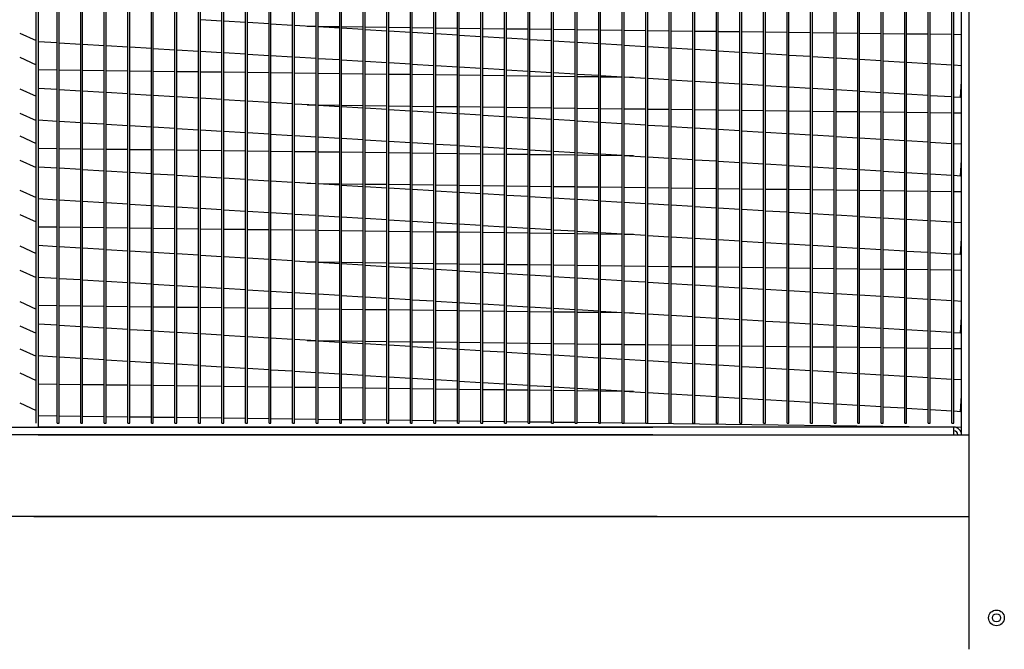
# Model space of a CAD drawing. Units: inches. Extents: x -134 to 231, y -158 to 0.
# Drawn here: x 190 to 209, y -108 to -96 of the extents above; entities that cross this region are included whole.
import ezdxf

# ---------------------------------------------------------------- set-up
doc = ezdxf.new("R2010")
doc.units = ezdxf.units.IN
doc.header["$LTSCALE"] = 4
doc.header["$MEASUREMENT"] = 0

msp = doc.modelspace()

# ---------------------------------------------------------------- linework, layer by layer
at = {"color": 7, "linetype": 'Continuous'}
for p, q in [((190.41072, -103.60339), (190.41072, -86.85132)), ((190.44716, -86.85132), (190.44716, -103.67931)), ((190.81842, -103.60339), (190.81842, -86.85132)), ((190.85486, -103.60339), (190.85486, -86.85132)), ((191.27396, -103.60339), (191.27396, -86.85132)), ((191.3104, -103.60339), (191.3104, -86.85132)), ((191.7295, -103.60339), (191.7295, -86.85132)), ((191.76594, -103.60339), (191.76594, -86.85132)), ((192.18504, -103.60339), (192.18504, -86.85132)), ((192.22148, -103.60339), (192.22148, -86.85132)), ((192.64057, -103.60339), (192.64057, -86.85132)), ((192.67702, -103.60339), (192.67702, -86.85132)), ((193.09611, -103.60339), (193.09611, -86.85132)), ((193.13256, -103.60339), (193.13256, -86.85132)), ((193.55165, -103.60339), (193.55165, -86.85132)), ((193.5881, -103.60339), (193.5881, -86.85132)), ((194.00719, -103.60339), (194.00719, -86.85132)), ((194.04363, -103.60339), (194.04363, -86.85132)), ((194.46273, -103.60339), (194.46273, -86.85132)), ((194.49917, -103.60339), (194.49917, -86.85132)), ((194.91827, -103.60339), (194.91827, -86.85132)), ((194.95471, -103.60339), (194.95471, -86.85132)), ((195.37381, -103.60339), (195.37381, -86.85132)), ((195.41025, -103.60339), (195.41025, -86.85132)), ((195.82935, -103.60339), (195.82935, -86.85132)), ((195.86579, -103.60339), (195.86579, -86.85132)), ((196.28488, -103.60339), (196.28488, -86.85132)), ((196.32133, -103.60339), (196.32133, -86.85132)), ((196.74042, -103.60339), (196.74042, -86.85132)), ((196.77687, -103.60339), (196.77687, -86.85132)), ((197.19596, -103.60339), (197.19596, -86.85132)), ((197.2324, -103.60339), (197.2324, -86.85132)), ((197.6515, -103.60339), (197.6515, -86.85132)), ((197.68794, -103.60339), (197.68794, -86.85132)), ((198.10704, -103.60339), (198.10704, -86.85132)), ((198.14348, -103.60339), (198.14348, -86.85132)), ((198.56258, -103.60339), (198.56258, -86.85132)), ((198.59902, -103.60339), (198.59902, -86.85132)), ((199.01812, -103.60339), (199.01812, -86.85132)), ((199.05456, -103.60339), (199.05456, -86.85132)), ((199.47365, -103.60339), (199.47365, -86.85132)), ((199.5101, -103.60339), (199.5101, -86.85132)), ((199.92919, -103.60339), (199.92919, -86.85132)), ((199.96564, -103.60339), (199.96564, -86.85132)), ((200.38473, -103.60339), (200.38473, -86.85132)), ((200.42117, -103.60339), (200.42117, -86.85132)), ((200.84027, -103.60339), (200.84027, -86.85132)), ((200.87671, -103.60339), (200.87671, -86.85132)), ((201.29581, -103.60339), (201.29581, -86.85132)), ((201.33225, -103.60339), (201.33225, -86.85132)), ((201.75135, -103.60339), (201.75135, -86.85132)), ((201.78779, -103.60339), (201.78779, -86.85132)), ((202.20689, -103.60339), (202.20689, -86.85132)), ((202.24333, -103.60339), (202.24333, -86.85132)), ((202.66242, -103.60339), (202.66242, -86.85132)), ((202.69887, -103.60339), (202.69887, -86.85132)), ((203.11796, -103.60339), (203.11796, -86.85132)), ((203.15441, -103.60339), (203.15441, -86.85132)), ((203.5735, -103.60339), (203.5735, -86.85132)), ((203.60995, -103.60339), (203.60995, -86.85132)), ((204.02904, -103.60339), (204.02904, -86.85132)), ((204.06548, -103.60339), (204.06548, -86.85132)), ((204.48458, -103.60339), (204.48458, -86.85132)), ((204.52102, -103.60339), (204.52102, -86.85132)), ((204.94012, -103.60339), (204.94012, -86.85132)), ((204.97656, -103.60339), (204.97656, -86.85132)), ((205.39566, -103.60339), (205.39566, -86.85132)), ((205.4321, -103.60339), (205.4321, -86.85132)), ((205.8512, -103.60339), (205.8512, -86.85132)), ((205.88764, -103.60339), (205.88764, -86.85132)), ((206.30673, -103.60339), (206.30673, -86.85132)), ((206.34318, -103.60339), (206.34318, -86.85132)), ((206.76227, -103.60339), (206.76227, -86.85132)), ((206.79872, -103.60339), (206.79872, -86.85132)), ((207.21781, -103.60339), (207.21781, -86.85132)), ((207.25425, -103.60339), (207.25425, -86.85132)), ((207.67335, -103.60339), (207.67335, -86.85132)), ((207.70979, -103.60339), (207.70979, -86.85132)), ((208.12889, -103.60339), (208.12889, -86.85132)), ((208.16533, -103.60339), (208.16533, -86.85132)), ((208.31718, -103.82812), (208.31718, -86.85132)), ((208.46599, -103.82812), (208.46599, -86.85132)), ((208.46599, -105.4055), (208.46599, -86.85132)), ((194.00719, -95.82965), (193.5881, -95.80434)), ((194.46273, -95.85716), (194.04363, -95.83185)), ((194.91827, -95.88467), (194.49917, -95.85936)), ((195.37381, -95.91218), (194.95471, -95.88687)), ((195.82935, -95.93969), (195.41025, -95.91438)), ((195.65244, -95.92901), (195.82935, -95.93121)), ((195.86579, -95.93167), (196.28488, -95.9369)), ((196.28488, -95.9672), (195.86579, -95.94189)), ((196.32133, -95.93735), (196.74042, -95.94258)), ((196.74042, -95.99471), (196.32133, -95.9694)), ((196.77687, -95.94303), (197.19596, -95.94826)), ((197.19596, -96.02222), (196.77687, -95.99691)), ((197.2324, -95.94872), (197.6515, -95.95395)), ((197.68794, -95.9544), (198.10704, -95.95963)), ((198.14348, -95.96008), (198.56258, -95.96531)), ((198.59902, -95.96577), (199.01812, -95.97099)), ((199.05456, -95.97145), (199.47365, -95.97668)), ((199.5101, -95.97713), (199.92919, -95.98236)), ((199.96564, -95.98281), (200.38473, -95.98804)), ((200.42117, -95.9885), (200.84027, -95.99373)), ((200.87671, -95.99418), (201.29581, -95.99941)), ((201.33225, -95.99986), (201.75135, -96.00509)), ((201.78779, -96.00555), (202.20689, -96.01077)), ((202.24333, -96.01123), (202.66242, -96.01646)), ((197.6515, -96.04973), (197.2324, -96.02442)), ((198.10704, -96.07724), (197.68794, -96.05193)), ((198.56258, -96.10475), (198.14348, -96.07944)), ((199.01812, -96.13226), (198.59902, -96.10695)), ((199.47365, -96.15977), (199.05456, -96.13446)), ((199.92919, -96.18728), (199.5101, -96.16197)), ((200.38473, -96.21479), (199.96564, -96.18948)), ((202.69887, -96.01691), (203.11796, -96.02214)), ((203.15441, -96.02259), (203.5735, -96.02782)), ((203.60995, -96.02828), (204.02904, -96.03351)), ((204.06548, -96.03396), (204.48458, -96.03919)), ((204.52102, -96.03964), (204.94012, -96.04487)), ((204.97656, -96.04533), (205.39566, -96.05055)), ((205.4321, -96.05101), (205.8512, -96.05624)), ((205.88764, -96.05669), (206.30673, -96.06192)), ((206.34318, -96.06237), (206.76227, -96.0676)), ((206.79872, -96.06806), (207.21781, -96.07329)), ((207.25425, -96.07374), (207.67335, -96.07897)), ((207.70979, -96.07942), (208.12889, -96.08465)), ((208.16533, -96.08511), (208.31718, -96.087)), ((190.44716, -96.22315), (190.81842, -96.24557)), ((190.85486, -96.24777), (191.27396, -96.27308)), ((191.3104, -96.27528), (191.7295, -96.30059)), ((191.76594, -96.30279), (192.18504, -96.3281)), ((192.22148, -96.3303), (192.64057, -96.35561)), ((192.67702, -96.35781), (193.09611, -96.38312)), ((193.13256, -96.38532), (193.55165, -96.41063)), ((200.84027, -96.2423), (200.42117, -96.21699)), ((201.29581, -96.26981), (200.87671, -96.2445)), ((201.75135, -96.29732), (201.33225, -96.27201)), ((202.20689, -96.32483), (201.78779, -96.29952)), ((202.66242, -96.35234), (202.24333, -96.32703)), ((203.11796, -96.37985), (202.69887, -96.35454)), ((203.5735, -96.40736), (203.15441, -96.38205)), ((193.5881, -96.41283), (194.00719, -96.43814)), ((194.04363, -96.44034), (194.46273, -96.46565)), ((194.49917, -96.46785), (194.91827, -96.49316)), ((194.95471, -96.49536), (195.37381, -96.52067)), ((195.41025, -96.52287), (195.82935, -96.54818)), ((195.86579, -96.55038), (196.28488, -96.57569)), ((196.32133, -96.57789), (196.74042, -96.6032)), ((204.02904, -96.43487), (203.60995, -96.40956)), ((204.48458, -96.46238), (204.06548, -96.43707)), ((204.94012, -96.48989), (204.52102, -96.46458)), ((205.39566, -96.5174), (204.97656, -96.49209)), ((205.8512, -96.54491), (205.4321, -96.5196)), ((206.30673, -96.57242), (205.88764, -96.54711)), ((206.76227, -96.59993), (206.34318, -96.57462)), ((190.81842, -96.77978), (190.44716, -96.77515)), ((196.77687, -96.6054), (197.19596, -96.63071)), ((197.2324, -96.63291), (197.6515, -96.65822)), ((197.68794, -96.66042), (198.10704, -96.68573)), ((198.14348, -96.68793), (198.56258, -96.71324)), ((198.59902, -96.71544), (199.01812, -96.74075)), ((199.05456, -96.74295), (199.47365, -96.76826)), ((199.5101, -96.77046), (199.92919, -96.79577)), ((207.21781, -96.62744), (206.79872, -96.60213)), ((207.67335, -96.65495), (207.25425, -96.62964)), ((208.12889, -96.68246), (207.70979, -96.65715)), ((208.31718, -96.69383), (208.16533, -96.68466)), ((191.27396, -96.78546), (190.85486, -96.78023)), ((191.7295, -96.79115), (191.3104, -96.78592)), ((192.18504, -96.79683), (191.76594, -96.7916)), ((192.64057, -96.80251), (192.22148, -96.79728)), ((193.09611, -96.80819), (192.67702, -96.80297)), ((193.55165, -96.81388), (193.13256, -96.80865)), ((194.00719, -96.81956), (193.5881, -96.81433)), ((194.46273, -96.82524), (194.04363, -96.82001)), ((194.91827, -96.83093), (194.49917, -96.8257)), ((195.37381, -96.83661), (194.95471, -96.83138)), ((195.82935, -96.84229), (195.41025, -96.83706)), ((196.28488, -96.84797), (195.86579, -96.84275)), ((196.74042, -96.85366), (196.32133, -96.84843)), ((197.19596, -96.85934), (196.77687, -96.85411)), ((197.6515, -96.86502), (197.2324, -96.85979)), ((198.10704, -96.87071), (197.68794, -96.86548)), ((198.56258, -96.87639), (198.14348, -96.87116)), ((199.01812, -96.88207), (198.59902, -96.87684)), ((199.47365, -96.88775), (199.05456, -96.88253)), ((199.92919, -96.89344), (199.5101, -96.88821)), ((199.96564, -96.79797), (200.38473, -96.82328)), ((200.38473, -96.89912), (199.96564, -96.89389)), ((200.42117, -96.82548), (200.84027, -96.85079)), ((200.84027, -96.9048), (200.42117, -96.89957)), ((200.87671, -96.85299), (201.29581, -96.8783)), ((201.29581, -96.91049), (200.87671, -96.90526)), ((201.33225, -96.8805), (201.75135, -96.90581)), ((201.75135, -96.91617), (201.33225, -96.91094)), ((201.78779, -96.90801), (202.20689, -96.93332)), ((201.96749, -96.91886), (201.78779, -96.91662)), ((202.24333, -96.93552), (202.66242, -96.96083)), ((202.69887, -96.96303), (203.11796, -96.98834)), ((190.81842, -97.15554), (190.44716, -97.13312)), ((191.27396, -97.18305), (190.85486, -97.15774)), ((203.15441, -96.99054), (203.5735, -97.01585)), ((203.60995, -97.01805), (204.02904, -97.04336)), ((204.06548, -97.04556), (204.48458, -97.07087)), ((204.52102, -97.07307), (204.94012, -97.09838)), ((204.97656, -97.10058), (205.39566, -97.12589)), ((205.4321, -97.12809), (205.8512, -97.1534)), ((205.88764, -97.1556), (206.30673, -97.18091)), ((208.29887, -97.30122), (208.31718, -96.99808)), ((191.7295, -97.21056), (191.3104, -97.18525)), ((192.18504, -97.23807), (191.76594, -97.21276)), ((192.64057, -97.26558), (192.22148, -97.24027)), ((193.09611, -97.29309), (192.67702, -97.26778)), ((193.55165, -97.3206), (193.13256, -97.29529)), ((194.00719, -97.34811), (193.5881, -97.3228)), ((194.46273, -97.37562), (194.04363, -97.35031)), ((206.34318, -97.18311), (206.76227, -97.20842)), ((206.79872, -97.21062), (207.21781, -97.23593)), ((207.25425, -97.23813), (207.67335, -97.26344)), ((207.70979, -97.26564), (208.12889, -97.29095)), ((208.16533, -97.29315), (208.29887, -97.30122)), ((194.91827, -97.40313), (194.49917, -97.37782)), ((195.37381, -97.43064), (194.95471, -97.40533)), ((195.82935, -97.45815), (195.41025, -97.43284)), ((195.65244, -97.44747), (195.82935, -97.44968)), ((195.86579, -97.45013), (196.28488, -97.45536)), ((196.28488, -97.48566), (195.86579, -97.46035)), ((196.32133, -97.45581), (196.74042, -97.46104)), ((196.74042, -97.51317), (196.32133, -97.48786)), ((196.77687, -97.4615), (197.19596, -97.46672)), ((197.19596, -97.54068), (196.77687, -97.51537)), ((197.2324, -97.46718), (197.6515, -97.47241)), ((197.68794, -97.47286), (198.10704, -97.47809)), ((198.14348, -97.47854), (198.56258, -97.48377)), ((198.59902, -97.48423), (199.01812, -97.48946)), ((199.05456, -97.48991), (199.47365, -97.49514)), ((199.5101, -97.49559), (199.92919, -97.50082)), ((199.96564, -97.50128), (200.38473, -97.5065)), ((200.42117, -97.50696), (200.84027, -97.51219)), ((200.87671, -97.51264), (201.29581, -97.51787)), ((201.33225, -97.51832), (201.75135, -97.52355)), ((201.78779, -97.52401), (202.20689, -97.52924)), ((202.24333, -97.52969), (202.66242, -97.53492)), ((202.69887, -97.53537), (203.11796, -97.5406)), ((197.6515, -97.56819), (197.2324, -97.54288)), ((198.10704, -97.5957), (197.68794, -97.57039)), ((198.56258, -97.62321), (198.14348, -97.5979)), ((199.01812, -97.65072), (198.59902, -97.62541)), ((199.47365, -97.67823), (199.05456, -97.65292)), ((199.92919, -97.70574), (199.5101, -97.68043)), ((200.38473, -97.73325), (199.96564, -97.70794)), ((203.15441, -97.54106), (203.5735, -97.54628)), ((203.60995, -97.54674), (204.02904, -97.55197)), ((204.06548, -97.55242), (204.48458, -97.55765)), ((204.52102, -97.55811), (204.94012, -97.56333)), ((204.97656, -97.56379), (205.39566, -97.56902)), ((205.4321, -97.56947), (205.8512, -97.5747)), ((205.88764, -97.57515), (206.30673, -97.58038)), ((206.34318, -97.58084), (206.76227, -97.58606)), ((206.79872, -97.58652), (207.21781, -97.59175)), ((207.25425, -97.5922), (207.67335, -97.59743)), ((207.70979, -97.59789), (208.12889, -97.60311)), ((208.16533, -97.60357), (208.31718, -97.60546)), ((190.44716, -97.74161), (190.81842, -97.76403)), ((190.85486, -97.76623), (191.27396, -97.79154)), ((191.3104, -97.79374), (191.7295, -97.81905)), ((191.76594, -97.82125), (192.18504, -97.84656)), ((192.22148, -97.84876), (192.64057, -97.87407)), ((192.67702, -97.87627), (193.09611, -97.90158)), ((193.13256, -97.90378), (193.55165, -97.92909)), ((200.84027, -97.76076), (200.42117, -97.73545)), ((201.29581, -97.78827), (200.87671, -97.76296)), ((201.75135, -97.81578), (201.33225, -97.79047)), ((202.20689, -97.84329), (201.78779, -97.81798)), ((202.66242, -97.8708), (202.24333, -97.84549)), ((203.11796, -97.89831), (202.69887, -97.873)), ((203.5735, -97.92582), (203.15441, -97.90051)), ((193.5881, -97.93129), (194.00719, -97.9566)), ((194.04363, -97.9588), (194.46273, -97.98411)), ((194.49917, -97.98631), (194.91827, -98.01162)), ((194.95471, -98.01382), (195.37381, -98.03913)), ((195.41025, -98.04133), (195.82935, -98.06664)), ((195.86579, -98.06884), (196.28488, -98.09415)), ((196.32133, -98.09635), (196.74042, -98.12166)), ((204.02904, -97.95333), (203.60995, -97.92802)), ((204.48458, -97.98084), (204.06548, -97.95553)), ((204.94012, -98.00835), (204.52102, -97.98304)), ((205.39566, -98.03586), (204.97656, -98.01055)), ((205.8512, -98.06337), (205.4321, -98.03806)), ((206.30673, -98.09088), (205.88764, -98.06557)), ((206.76227, -98.11839), (206.34318, -98.09308)), ((190.81842, -98.29824), (190.44716, -98.29361)), ((191.27396, -98.30392), (190.85486, -98.2987)), ((196.77687, -98.12386), (197.19596, -98.14917)), ((197.2324, -98.15137), (197.6515, -98.17668)), ((197.68794, -98.17888), (198.10704, -98.20419)), ((198.14348, -98.20639), (198.56258, -98.2317)), ((198.59902, -98.2339), (199.01812, -98.25921)), ((199.05456, -98.26141), (199.47365, -98.28672)), ((199.5101, -98.28892), (199.92919, -98.31423)), ((207.21781, -98.1459), (206.79872, -98.12059)), ((207.67335, -98.17341), (207.25425, -98.1481)), ((208.12889, -98.20092), (207.70979, -98.17561)), ((208.31718, -98.21229), (208.16533, -98.20312)), ((191.7295, -98.30961), (191.3104, -98.30438)), ((192.18504, -98.31529), (191.76594, -98.31006)), ((192.64057, -98.32097), (192.22148, -98.31574)), ((193.09611, -98.32666), (192.67702, -98.32143)), ((193.55165, -98.33234), (193.13256, -98.32711)), ((194.00719, -98.33802), (193.5881, -98.33279)), ((194.46273, -98.3437), (194.04363, -98.33848)), ((194.91827, -98.34939), (194.49917, -98.34416)), ((195.37381, -98.35507), (194.95471, -98.34984)), ((195.82935, -98.36075), (195.41025, -98.35553)), ((196.28488, -98.36644), (195.86579, -98.36121)), ((196.74042, -98.37212), (196.32133, -98.36689)), ((197.19596, -98.3778), (196.77687, -98.37257)), ((197.6515, -98.38348), (197.2324, -98.37826)), ((198.10704, -98.38917), (197.68794, -98.38394)), ((198.56258, -98.39485), (198.14348, -98.38962)), ((199.01812, -98.40053), (198.59902, -98.39531)), ((199.47365, -98.40622), (199.05456, -98.40099)), ((199.92919, -98.4119), (199.5101, -98.40667)), ((199.96564, -98.31643), (200.38473, -98.34174)), ((200.38473, -98.41758), (199.96564, -98.41235)), ((200.42117, -98.34394), (200.84027, -98.36925)), ((200.84027, -98.42326), (200.42117, -98.41804)), ((200.87671, -98.37145), (201.29581, -98.39676)), ((201.29581, -98.42895), (200.87671, -98.42372)), ((201.33225, -98.39896), (201.75135, -98.42427)), ((201.75135, -98.43463), (201.33225, -98.4294)), ((201.78779, -98.42647), (202.20689, -98.45178)), ((201.96749, -98.43733), (201.78779, -98.43509)), ((202.24333, -98.45398), (202.66242, -98.47929)), ((202.69887, -98.48149), (203.11796, -98.5068)), ((190.81842, -98.674), (190.44716, -98.65158)), ((191.27396, -98.70151), (190.85486, -98.6762)), ((203.15441, -98.509), (203.5735, -98.53431)), ((203.60995, -98.53651), (204.02904, -98.56182)), ((204.06548, -98.56402), (204.48458, -98.58933)), ((204.52102, -98.59154), (204.94012, -98.61684)), ((204.97656, -98.61905), (205.39566, -98.64435)), ((205.4321, -98.64656), (205.8512, -98.67186)), ((205.88764, -98.67407), (206.30673, -98.69937)), ((208.29887, -98.81968), (208.31718, -98.51654)), ((191.7295, -98.72902), (191.3104, -98.70371)), ((192.18504, -98.75653), (191.76594, -98.73122)), ((192.64057, -98.78404), (192.22148, -98.75873)), ((193.09611, -98.81155), (192.67702, -98.78624)), ((193.55165, -98.83906), (193.13256, -98.81375)), ((194.00719, -98.86657), (193.5881, -98.84126)), ((194.46273, -98.89408), (194.04363, -98.86877)), ((206.34318, -98.70158), (206.76227, -98.72688)), ((206.79872, -98.72909), (207.21781, -98.75439)), ((207.25425, -98.7566), (207.67335, -98.7819)), ((207.70979, -98.78411), (208.12889, -98.80941)), ((208.16533, -98.81162), (208.29887, -98.81968)), ((194.91827, -98.92159), (194.49917, -98.89629)), ((195.37381, -98.9491), (194.95471, -98.9238)), ((195.82935, -98.97661), (195.41025, -98.95131)), ((195.65244, -98.96593), (195.82935, -98.96814)), ((195.86579, -98.96859), (196.28488, -98.97382)), ((196.28488, -99.00412), (195.86579, -98.97882)), ((196.32133, -98.97428), (196.74042, -98.9795)), ((196.74042, -99.03163), (196.32133, -99.00633)), ((196.77687, -98.97996), (197.19596, -98.98519)), ((197.19596, -99.05914), (196.77687, -99.03384)), ((197.2324, -98.98564), (197.6515, -98.99087)), ((197.6515, -99.08665), (197.2324, -99.06135)), ((197.68794, -98.99132), (198.10704, -98.99655)), ((198.14348, -98.99701), (198.56258, -99.00224)), ((198.59902, -99.00269), (199.01812, -99.00792)), ((199.05456, -99.00837), (199.47365, -99.0136)), ((199.5101, -99.01406), (199.92919, -99.01928)), ((199.96564, -99.01974), (200.38473, -99.02497)), ((200.42117, -99.02542), (200.84027, -99.03065)), ((200.87671, -99.0311), (201.29581, -99.03633)), ((201.33225, -99.03679), (201.75135, -99.04202)), ((201.78779, -99.04247), (202.20689, -99.0477)), ((202.24333, -99.04815), (202.66242, -99.05338)), ((202.69887, -99.05384), (203.11796, -99.05906)), ((203.15441, -99.05952), (203.5735, -99.06475)), ((198.10704, -99.11416), (197.68794, -99.08886)), ((198.56258, -99.14167), (198.14348, -99.11637)), ((199.01812, -99.16918), (198.59902, -99.14388)), ((199.47365, -99.19669), (199.05456, -99.17139)), ((199.92919, -99.2242), (199.5101, -99.1989)), ((200.38473, -99.25171), (199.96564, -99.22641)), ((200.84027, -99.27922), (200.42117, -99.25392)), ((203.60995, -99.0652), (204.02904, -99.07043)), ((204.06548, -99.07088), (204.48458, -99.07611)), ((204.52102, -99.07657), (204.94012, -99.0818)), ((204.97656, -99.08225), (205.39566, -99.08748)), ((205.4321, -99.08793), (205.8512, -99.09316)), ((205.88764, -99.09362), (206.30673, -99.09884)), ((206.34318, -99.0993), (206.76227, -99.10453)), ((206.79872, -99.10498), (207.21781, -99.11021)), ((207.25425, -99.11066), (207.67335, -99.11589)), ((207.70979, -99.11635), (208.12889, -99.12158)), ((208.16533, -99.12203), (208.31718, -99.12392)), ((190.44716, -99.26008), (190.81842, -99.2825)), ((190.85486, -99.2847), (191.27396, -99.31001)), ((191.3104, -99.31221), (191.7295, -99.33752)), ((191.76594, -99.33972), (192.18504, -99.36503)), ((192.22148, -99.36723), (192.64057, -99.39254)), ((192.67702, -99.39474), (193.09611, -99.42005)), ((193.13256, -99.42225), (193.55165, -99.44756)), ((201.29581, -99.30673), (200.87671, -99.28143)), ((201.75135, -99.33424), (201.33225, -99.30894)), ((202.20689, -99.36175), (201.78779, -99.33645)), ((202.66242, -99.38926), (202.24333, -99.36396)), ((203.11796, -99.41677), (202.69887, -99.39147)), ((203.5735, -99.44428), (203.15441, -99.41898)), ((193.5881, -99.44976), (194.00719, -99.47507)), ((194.04363, -99.47727), (194.46273, -99.50258)), ((194.49917, -99.50478), (194.91827, -99.53009)), ((194.95471, -99.53229), (195.37381, -99.5576)), ((195.41025, -99.5598), (195.82935, -99.58511)), ((195.86579, -99.58731), (196.28488, -99.61262)), ((196.32133, -99.61482), (196.74042, -99.64013)), ((204.02904, -99.47179), (203.60995, -99.44649)), ((204.48458, -99.4993), (204.06548, -99.474)), ((204.94012, -99.52681), (204.52102, -99.50151)), ((205.39566, -99.55433), (204.97656, -99.52902)), ((205.8512, -99.58184), (205.4321, -99.55653)), ((206.30673, -99.60935), (205.88764, -99.58404)), ((206.76227, -99.63686), (206.34318, -99.61155)), ((190.81842, -99.8167), (190.44716, -99.81207)), ((191.27396, -99.82239), (190.85486, -99.81716)), ((191.7295, -99.82807), (191.3104, -99.82284)), ((196.77687, -99.64233), (197.19596, -99.66764)), ((197.2324, -99.66984), (197.6515, -99.69515)), ((197.68794, -99.69735), (198.10704, -99.72266)), ((198.14348, -99.72486), (198.56258, -99.75017)), ((198.59902, -99.75237), (199.01812, -99.77768)), ((199.05456, -99.77988), (199.47365, -99.80519)), ((199.5101, -99.80739), (199.92919, -99.8327)), ((207.21781, -99.66437), (206.79872, -99.63906)), ((207.67335, -99.69188), (207.25425, -99.66657)), ((208.12889, -99.71939), (207.70979, -99.69408)), ((208.31718, -99.73076), (208.16533, -99.72159)), ((192.18504, -99.83375), (191.76594, -99.82852)), ((192.64057, -99.83944), (192.22148, -99.83421)), ((193.09611, -99.84512), (192.67702, -99.83989)), ((193.55165, -99.8508), (193.13256, -99.84557)), ((194.00719, -99.85648), (193.5881, -99.85126)), ((194.46273, -99.86217), (194.04363, -99.85694)), ((194.91827, -99.86785), (194.49917, -99.86262)), ((195.37381, -99.87353), (194.95471, -99.8683)), ((195.82935, -99.87922), (195.41025, -99.87399)), ((196.28488, -99.8849), (195.86579, -99.87967)), ((196.74042, -99.89058), (196.32133, -99.88535)), ((197.19596, -99.89626), (196.77687, -99.89104)), ((197.6515, -99.90195), (197.2324, -99.89672)), ((198.10704, -99.90763), (197.68794, -99.9024)), ((198.56258, -99.91331), (198.14348, -99.90808)), ((199.01812, -99.919), (198.59902, -99.91377)), ((199.47365, -99.92468), (199.05456, -99.91945)), ((199.92919, -99.93036), (199.5101, -99.92513)), ((199.96564, -99.8349), (200.38473, -99.86021)), ((200.38473, -99.93604), (199.96564, -99.93082)), ((200.42117, -99.86241), (200.84027, -99.88772)), ((200.84027, -99.94173), (200.42117, -99.9365)), ((200.87671, -99.88992), (201.29581, -99.91523)), ((201.29581, -99.94741), (200.87671, -99.94218)), ((201.33225, -99.91743), (201.75135, -99.94274)), ((201.75135, -99.95309), (201.33225, -99.94786)), ((201.78779, -99.94494), (202.20689, -99.97025)), ((201.96749, -99.95579), (201.78779, -99.95355)), ((202.24333, -99.97245), (202.66242, -99.99776)), ((202.69887, -99.99996), (203.11796, -100.02527)), ((190.81842, -100.19247), (190.44716, -100.17005)), ((191.27396, -100.21998), (190.85486, -100.19467)), ((203.15441, -100.02747), (203.5735, -100.05278)), ((203.60995, -100.05498), (204.02904, -100.08029)), ((204.06548, -100.08249), (204.48458, -100.1078)), ((204.52102, -100.11), (204.94012, -100.13531)), ((204.97656, -100.13751), (205.39566, -100.16282)), ((205.4321, -100.16502), (205.8512, -100.19033)), ((205.88764, -100.19253), (206.30673, -100.21784)), ((208.29887, -100.33814), (208.31718, -100.035)), ((191.7295, -100.24749), (191.3104, -100.22218)), ((192.18504, -100.275), (191.76594, -100.24969)), ((192.64057, -100.30251), (192.22148, -100.2772)), ((193.09611, -100.33002), (192.67702, -100.30471)), ((193.55165, -100.35753), (193.13256, -100.33222)), ((194.00719, -100.38504), (193.5881, -100.35973)), ((194.46273, -100.41255), (194.04363, -100.38724)), ((206.34318, -100.22004), (206.76227, -100.24535)), ((206.79872, -100.24755), (207.21781, -100.27286)), ((207.25425, -100.27506), (207.67335, -100.30037)), ((207.70979, -100.30257), (208.12889, -100.32788)), ((208.16533, -100.33008), (208.29887, -100.33814)), ((194.91827, -100.44006), (194.49917, -100.41475)), ((195.37381, -100.46757), (194.95471, -100.44226)), ((195.82935, -100.49508), (195.41025, -100.46977)), ((195.65244, -100.48439), (195.82935, -100.4866)), ((195.86579, -100.48705), (196.28488, -100.49228)), ((196.28488, -100.52259), (195.86579, -100.49728)), ((196.32133, -100.49274), (196.74042, -100.49797)), ((196.74042, -100.5501), (196.32133, -100.52479)), ((196.77687, -100.49842), (197.19596, -100.50365)), ((197.19596, -100.57761), (196.77687, -100.5523)), ((197.2324, -100.5041), (197.6515, -100.50933)), ((197.6515, -100.60512), (197.2324, -100.57981)), ((197.68794, -100.50979), (198.10704, -100.51501)), ((198.14348, -100.51547), (198.56258, -100.5207)), ((198.59902, -100.52115), (199.01812, -100.52638)), ((199.05456, -100.52683), (199.47365, -100.53206)), ((199.5101, -100.53252), (199.92919, -100.53775)), ((199.96564, -100.5382), (200.38473, -100.54343)), ((200.42117, -100.54388), (200.84027, -100.54911)), ((200.87671, -100.54957), (201.29581, -100.55479)), ((201.33225, -100.55525), (201.75135, -100.56048)), ((201.78779, -100.56093), (202.20689, -100.56616)), ((202.24333, -100.56662), (202.66242, -100.57184)), ((202.69887, -100.5723), (203.11796, -100.57753)), ((203.15441, -100.57798), (203.5735, -100.58321)), ((203.60995, -100.58366), (204.02904, -100.58889)), ((190.44716, -100.77854), (190.81842, -100.80096)), ((198.10704, -100.63263), (197.68794, -100.60732)), ((198.56258, -100.66014), (198.14348, -100.63483)), ((199.01812, -100.68765), (198.59902, -100.66234)), ((199.47365, -100.71516), (199.05456, -100.68985)), ((199.92919, -100.74267), (199.5101, -100.71736)), ((200.38473, -100.77018), (199.96564, -100.74487)), ((200.84027, -100.79769), (200.42117, -100.77238)), ((204.06548, -100.58935), (204.48458, -100.59457)), ((204.52102, -100.59503), (204.94012, -100.60026)), ((204.97656, -100.60071), (205.39566, -100.60594)), ((205.4321, -100.6064), (205.8512, -100.61162)), ((205.88764, -100.61208), (206.30673, -100.61731)), ((206.34318, -100.61776), (206.76227, -100.62299)), ((206.79872, -100.62344), (207.21781, -100.62867)), ((207.25425, -100.62913), (207.67335, -100.63435)), ((207.70979, -100.63481), (208.12889, -100.64004)), ((208.16533, -100.64049), (208.31718, -100.64239)), ((190.85486, -100.80316), (191.27396, -100.82847)), ((191.3104, -100.83067), (191.7295, -100.85598)), ((191.76594, -100.85818), (192.18504, -100.88349)), ((192.22148, -100.88569), (192.64057, -100.911)), ((192.67702, -100.9132), (193.09611, -100.93851)), ((193.13256, -100.94071), (193.55165, -100.96602)), ((193.5881, -100.96822), (194.00719, -100.99353)), ((201.29581, -100.8252), (200.87671, -100.79989)), ((201.75135, -100.85271), (201.33225, -100.8274)), ((202.20689, -100.88022), (201.78779, -100.85491)), ((202.66242, -100.90773), (202.24333, -100.88242)), ((203.11796, -100.93524), (202.69887, -100.90993)), ((203.5735, -100.96275), (203.15441, -100.93744)), ((204.02904, -100.99026), (203.60995, -100.96495)), ((194.04363, -100.99573), (194.46273, -101.02104)), ((194.49917, -101.02324), (194.91827, -101.04855)), ((194.95471, -101.05075), (195.37381, -101.07606)), ((195.41025, -101.07826), (195.82935, -101.10357)), ((195.86579, -101.10577), (196.28488, -101.13108)), ((196.32133, -101.13328), (196.74042, -101.15859)), ((204.48458, -101.01777), (204.06548, -100.99246)), ((204.94012, -101.04528), (204.52102, -101.01997)), ((205.39566, -101.07279), (204.97656, -101.04748)), ((205.8512, -101.1003), (205.4321, -101.07499)), ((206.30673, -101.12781), (205.88764, -101.1025)), ((206.76227, -101.15532), (206.34318, -101.13001)), ((207.21781, -101.18283), (206.79872, -101.15752)), ((190.81842, -101.33517), (190.44716, -101.33053)), ((191.27396, -101.34085), (190.85486, -101.33562)), ((191.7295, -101.34653), (191.3104, -101.3413)), ((192.18504, -101.35221), (191.76594, -101.34699)), ((196.77687, -101.16079), (197.19596, -101.1861)), ((197.2324, -101.1883), (197.6515, -101.21361)), ((197.68794, -101.21581), (198.10704, -101.24112)), ((198.14348, -101.24332), (198.56258, -101.26863)), ((198.59902, -101.27083), (199.01812, -101.29614)), ((199.05456, -101.29834), (199.47365, -101.32365)), ((199.5101, -101.32585), (199.92919, -101.35116)), ((207.67335, -101.21034), (207.25425, -101.18503)), ((208.12889, -101.23785), (207.70979, -101.21254)), ((208.31718, -101.24922), (208.16533, -101.24005)), ((192.64057, -101.3579), (192.22148, -101.35267)), ((193.09611, -101.36358), (192.67702, -101.35835)), ((193.55165, -101.36926), (193.13256, -101.36403)), ((194.00719, -101.37495), (193.5881, -101.36972)), ((194.46273, -101.38063), (194.04363, -101.3754)), ((194.91827, -101.38631), (194.49917, -101.38108)), ((195.37381, -101.39199), (194.95471, -101.38677)), ((195.82935, -101.39768), (195.41025, -101.39245)), ((196.28488, -101.40336), (195.86579, -101.39813)), ((196.74042, -101.40904), (196.32133, -101.40382)), ((197.19596, -101.41473), (196.77687, -101.4095)), ((197.6515, -101.42041), (197.2324, -101.41518)), ((198.10704, -101.42609), (197.68794, -101.42086)), ((198.56258, -101.43177), (198.14348, -101.42655)), ((199.01812, -101.43746), (198.59902, -101.43223)), ((199.47365, -101.44314), (199.05456, -101.43791)), ((199.92919, -101.44882), (199.5101, -101.4436)), ((199.96564, -101.35336), (200.38473, -101.37867)), ((200.38473, -101.45451), (199.96564, -101.44928)), ((200.42117, -101.38087), (200.84027, -101.40618)), ((200.84027, -101.46019), (200.42117, -101.45496)), ((200.87671, -101.40838), (201.29581, -101.43369)), ((201.29581, -101.46587), (200.87671, -101.46064)), ((201.33225, -101.43589), (201.75135, -101.4612)), ((201.75135, -101.47155), (201.33225, -101.46633)), ((201.78779, -101.4634), (202.20689, -101.48871)), ((201.96749, -101.47425), (201.78779, -101.47201)), ((202.24333, -101.49091), (202.66242, -101.51622)), ((202.69887, -101.51842), (203.11796, -101.54373)), ((190.81842, -101.71093), (190.44716, -101.68851)), ((191.27396, -101.73844), (190.85486, -101.71313)), ((203.15441, -101.54593), (203.5735, -101.57124)), ((203.60995, -101.57344), (204.02904, -101.59875)), ((204.06548, -101.60095), (204.48458, -101.62626)), ((204.52102, -101.62846), (204.94012, -101.65377)), ((204.97656, -101.65597), (205.39566, -101.68128)), ((205.4321, -101.68348), (205.8512, -101.70879)), ((205.88764, -101.71099), (206.30673, -101.7363)), ((208.29887, -101.8566), (208.31718, -101.55346)), ((191.7295, -101.76595), (191.3104, -101.74064)), ((192.18504, -101.79346), (191.76594, -101.76815)), ((192.64057, -101.82097), (192.22148, -101.79566)), ((193.09611, -101.84848), (192.67702, -101.82317)), ((193.55165, -101.87599), (193.13256, -101.85068)), ((194.00719, -101.9035), (193.5881, -101.87819)), ((194.46273, -101.93101), (194.04363, -101.9057)), ((206.34318, -101.7385), (206.76227, -101.76381)), ((206.79872, -101.76601), (207.21781, -101.79132)), ((207.25425, -101.79352), (207.67335, -101.81883)), ((207.70979, -101.82103), (208.12889, -101.84634)), ((208.16533, -101.84854), (208.29887, -101.8566)), ((194.91827, -101.95852), (194.49917, -101.93321)), ((195.37381, -101.98603), (194.95471, -101.96072)), ((195.82935, -102.01354), (195.41025, -101.98823)), ((195.65244, -102.00286), (195.82935, -102.00506)), ((195.86579, -102.00552), (196.28488, -102.01075)), ((196.28488, -102.04105), (195.86579, -102.01574)), ((196.32133, -102.0112), (196.74042, -102.01643)), ((196.74042, -102.06856), (196.32133, -102.04325)), ((196.77687, -102.01688), (197.19596, -102.02211)), ((197.19596, -102.09607), (196.77687, -102.07076)), ((197.2324, -102.02257), (197.6515, -102.02779)), ((197.6515, -102.12358), (197.2324, -102.09827)), ((197.68794, -102.02825), (198.10704, -102.03348)), ((198.14348, -102.03393), (198.56258, -102.03916)), ((198.59902, -102.03961), (199.01812, -102.04484)), ((199.05456, -102.0453), (199.47365, -102.05053)), ((199.5101, -102.05098), (199.92919, -102.05621)), ((199.96564, -102.05666), (200.38473, -102.06189)), ((200.42117, -102.06235), (200.84027, -102.06757)), ((200.87671, -102.06803), (201.29581, -102.07326)), ((201.33225, -102.07371), (201.75135, -102.07894)), ((201.78779, -102.07939), (202.20689, -102.08462)), ((202.24333, -102.08508), (202.66242, -102.09031)), ((202.69887, -102.09076), (203.11796, -102.09599)), ((203.15441, -102.09644), (203.5735, -102.10167)), ((203.60995, -102.10213), (204.02904, -102.10735)), ((204.06548, -102.10781), (204.48458, -102.11304)), ((190.44716, -102.297), (190.81842, -102.31942)), ((198.10704, -102.15109), (197.68794, -102.12578)), ((198.56258, -102.1786), (198.14348, -102.15329)), ((199.01812, -102.20611), (198.59902, -102.1808)), ((199.47365, -102.23362), (199.05456, -102.20831)), ((199.92919, -102.26113), (199.5101, -102.23582)), ((200.38473, -102.28864), (199.96564, -102.26333)), ((200.84027, -102.31615), (200.42117, -102.29084)), ((204.52102, -102.11349), (204.94012, -102.11872)), ((204.97656, -102.11917), (205.39566, -102.1244)), ((205.4321, -102.12486), (205.8512, -102.13009)), ((205.88764, -102.13054), (206.30673, -102.13577)), ((206.34318, -102.13622), (206.76227, -102.14145)), ((206.79872, -102.14191), (207.21781, -102.14713)), ((207.25425, -102.14759), (207.67335, -102.15282)), ((207.70979, -102.15327), (208.12889, -102.1585)), ((208.16533, -102.15895), (208.31718, -102.16085)), ((190.85486, -102.32162), (191.27396, -102.34693)), ((191.3104, -102.34913), (191.7295, -102.37444)), ((191.76594, -102.37664), (192.18504, -102.40195)), ((192.22148, -102.40415), (192.64057, -102.42946)), ((192.67702, -102.43166), (193.09611, -102.45697)), ((193.13256, -102.45917), (193.55165, -102.48448)), ((193.5881, -102.48668), (194.00719, -102.51199)), ((201.29581, -102.34366), (200.87671, -102.31835)), ((201.75135, -102.37117), (201.33225, -102.34586)), ((202.20689, -102.39868), (201.78779, -102.37337)), ((202.66242, -102.42619), (202.24333, -102.40088)), ((203.11796, -102.4537), (202.69887, -102.42839)), ((203.5735, -102.48121), (203.15441, -102.4559)), ((204.02904, -102.50872), (203.60995, -102.48341)), ((194.04363, -102.51419), (194.46273, -102.5395)), ((194.49917, -102.5417), (194.91827, -102.56701)), ((194.95471, -102.56921), (195.37381, -102.59452)), ((195.41025, -102.59672), (195.82935, -102.62203)), ((195.86579, -102.62423), (196.28488, -102.64954)), ((196.32133, -102.65174), (196.74042, -102.67705)), ((196.77687, -102.67925), (197.19596, -102.70456)), ((204.48458, -102.53623), (204.06548, -102.51092)), ((204.94012, -102.56374), (204.52102, -102.53843)), ((205.39566, -102.59125), (204.97656, -102.56594)), ((205.8512, -102.61876), (205.4321, -102.59345)), ((206.30673, -102.64627), (205.88764, -102.62096)), ((206.76227, -102.67378), (206.34318, -102.64847)), ((207.21781, -102.70129), (206.79872, -102.67598)), ((190.81842, -102.85363), (190.44716, -102.849)), ((191.27396, -102.85931), (190.85486, -102.85408)), ((191.7295, -102.86499), (191.3104, -102.85977)), ((192.18504, -102.87068), (191.76594, -102.86545)), ((192.64057, -102.87636), (192.22148, -102.87113)), ((197.2324, -102.70676), (197.6515, -102.73207)), ((197.68794, -102.73427), (198.10704, -102.75958)), ((198.14348, -102.76178), (198.56258, -102.78709)), ((198.59902, -102.78929), (199.01812, -102.8146)), ((199.05456, -102.8168), (199.47365, -102.84211)), ((199.5101, -102.84431), (199.92919, -102.86962)), ((199.96564, -102.87182), (200.38473, -102.89713)), ((207.67335, -102.7288), (207.25425, -102.70349)), ((208.12889, -102.75631), (207.70979, -102.731)), ((208.31718, -102.76768), (208.16533, -102.75851)), ((193.09611, -102.88204), (192.67702, -102.87681)), ((193.55165, -102.88773), (193.13256, -102.8825)), ((194.00719, -102.89341), (193.5881, -102.88818)), ((194.46273, -102.89909), (194.04363, -102.89386)), ((194.91827, -102.90477), (194.49917, -102.89955)), ((195.37381, -102.91046), (194.95471, -102.90523)), ((195.82935, -102.91614), (195.41025, -102.91091)), ((196.28488, -102.92182), (195.86579, -102.91659)), ((196.74042, -102.92751), (196.32133, -102.92228)), ((197.19596, -102.93319), (196.77687, -102.92796)), ((197.6515, -102.93887), (197.2324, -102.93364)), ((198.10704, -102.94455), (197.68794, -102.93933)), ((198.56258, -102.95024), (198.14348, -102.94501)), ((199.01812, -102.95592), (198.59902, -102.95069)), ((199.47365, -102.9616), (199.05456, -102.95637)), ((199.92919, -102.96729), (199.5101, -102.96206)), ((200.38473, -102.97297), (199.96564, -102.96774)), ((200.42117, -102.89933), (200.84027, -102.92464)), ((200.84027, -102.97865), (200.42117, -102.97342)), ((200.87671, -102.92684), (201.29581, -102.95215)), ((201.29581, -102.98433), (200.87671, -102.97911)), ((201.33225, -102.95435), (201.75135, -102.97966)), ((201.75135, -102.99002), (201.33225, -102.98479)), ((201.78779, -102.98186), (202.20689, -103.00717)), ((201.96749, -102.99271), (201.78779, -102.99047)), ((202.24333, -103.00937), (202.66242, -103.03468)), ((202.69887, -103.03688), (203.11796, -103.06219)), ((203.15441, -103.06439), (203.5735, -103.0897)), ((203.60995, -103.0919), (204.02904, -103.11721)), ((204.06548, -103.11941), (204.48458, -103.14472)), ((204.52102, -103.14692), (204.94012, -103.17223)), ((204.97656, -103.17443), (205.39566, -103.19974)), ((205.4321, -103.20194), (205.8512, -103.22725)), ((205.88764, -103.22945), (206.30673, -103.25476)), ((208.29887, -103.37507), (208.31718, -103.07193)), ((206.34318, -103.25696), (206.76227, -103.28227)), ((206.79872, -103.28447), (207.21781, -103.30978)), ((207.25425, -103.31198), (207.67335, -103.33729)), ((207.70979, -103.33949), (208.12889, -103.3648)), ((208.16533, -103.367), (208.29887, -103.37507)), ((190.44716, -103.45638), (190.81842, -103.46101)), ((190.81842, -103.60339), (190.85486, -103.60339)), ((190.85486, -103.46147), (191.27396, -103.4667)), ((191.27396, -103.60339), (191.3104, -103.60339)), ((191.3104, -103.46715), (191.7295, -103.47238)), ((191.7295, -103.60339), (191.76594, -103.60339)), ((191.76594, -103.47283), (192.18504, -103.47806)), ((192.18504, -103.60339), (192.22148, -103.60339)), ((192.22148, -103.47852), (192.64057, -103.48374)), ((192.64057, -103.60339), (192.67702, -103.60339)), ((192.67702, -103.4842), (193.09611, -103.48943)), ((193.09611, -103.60339), (193.13256, -103.60339)), ((193.13256, -103.48988), (193.55165, -103.49511)), ((193.55165, -103.60339), (193.5881, -103.60339)), ((193.5881, -103.49556), (194.00719, -103.50079)), ((194.00719, -103.60339), (194.04363, -103.60339)), ((194.04363, -103.50125), (194.46273, -103.50648)), ((194.46273, -103.60339), (194.49917, -103.60339)), ((194.49917, -103.50693), (194.91827, -103.51216)), ((194.91827, -103.60339), (194.95471, -103.60339)), ((194.95471, -103.51261), (195.37381, -103.51784)), ((195.37381, -103.60339), (195.41025, -103.60339)), ((195.41025, -103.5183), (195.82935, -103.52352)), ((195.82935, -103.60339), (195.86579, -103.60339)), ((195.86579, -103.52398), (196.28488, -103.52921)), ((196.28488, -103.60339), (196.32133, -103.60339)), ((196.32133, -103.52966), (196.74042, -103.53489)), ((196.74042, -103.60339), (196.77687, -103.60339)), ((196.77687, -103.53534), (197.19596, -103.54057)), ((197.19596, -103.60339), (197.2324, -103.60339)), ((197.2324, -103.54103), (197.6515, -103.54626)), ((197.6515, -103.60339), (197.68794, -103.60339)), ((197.68794, -103.54671), (198.10704, -103.55194)), ((198.10704, -103.60339), (198.14348, -103.60339)), ((198.14348, -103.55239), (198.56258, -103.55762)), ((198.56258, -103.60339), (198.59902, -103.60339)), ((198.59902, -103.55808), (199.01812, -103.5633)), ((199.01812, -103.60339), (199.05456, -103.60339)), ((199.05456, -103.56376), (199.47365, -103.56899)), ((199.47365, -103.60339), (199.5101, -103.60339)), ((199.5101, -103.56944), (199.92919, -103.57467)), ((199.92919, -103.60339), (199.96564, -103.60339)), ((199.96564, -103.57512), (200.38473, -103.58035)), ((200.38473, -103.60339), (200.42117, -103.60339)), ((200.42117, -103.58081), (200.84027, -103.58604)), ((200.84027, -103.60339), (200.87671, -103.60339)), ((200.87671, -103.58649), (201.29581, -103.59172)), ((201.29581, -103.60339), (201.33225, -103.60339)), ((201.33225, -103.59217), (201.75135, -103.5974)), ((201.75135, -103.60339), (201.78779, -103.60339)), ((201.78779, -103.59786), (202.20689, -103.60308)), ((202.20689, -103.60339), (202.24333, -103.60339)), ((202.23118, -103.60339), (208.31718, -103.67931)), ((202.66242, -103.60339), (202.69887, -103.60339)), ((203.11796, -103.60339), (203.15441, -103.60339)), ((203.5735, -103.60339), (203.60995, -103.60339)), ((204.02904, -103.60339), (204.06548, -103.60339)), ((204.48458, -103.60339), (204.52102, -103.60339)), ((204.94012, -103.60339), (204.97656, -103.60339)), ((205.39566, -103.60339), (205.4321, -103.60339)), ((205.8512, -103.60339), (205.88764, -103.60339)), ((206.30673, -103.60339), (206.34318, -103.60339)), ((206.76227, -103.60339), (206.79872, -103.60339)), ((207.21781, -103.60339), (207.25425, -103.60339)), ((207.67335, -103.60339), (207.70979, -103.60339)), ((208.12889, -103.60339), (208.16533, -103.60339)), ((184.62338, -103.67931), (202.34459, -103.67931)), ((208.16837, -103.67931), (190.44716, -103.67931)), ((208.16837, -103.82812), (208.16837, -103.67931)), ((202.34459, -103.82812), (184.32577, -103.82812)), ((190.44716, -103.82812), (208.46599, -103.82812)), ((202.42598, -105.40671), (184.32577, -105.40671)), ((190.36577, -105.4055), (190.44716, -105.4055)), ((190.36577, -105.40671), (208.46599, -105.40671)), ((208.46599, -107.97474), (208.46599, -105.4055))]:
    msp.add_line(p, q, dxfattribs=at)
for p, q in [((190.09289, -96.06191), (190.41072, -96.20656)), ((190.09289, -96.5305), (190.41072, -96.67516)), ((190.09289, -97.139), (190.41072, -97.28365)), ((190.09289, -97.60759), (190.41072, -97.75224)), ((190.09289, -98.04897), (190.41072, -98.19362)), ((190.09289, -98.51756), (190.41072, -98.66221)), ((190.09289, -99.09884), (190.41072, -99.24349)), ((190.09289, -99.56743), (190.41072, -99.71208)), ((190.09289, -100.17592), (190.41072, -100.32057)), ((190.09289, -100.64451), (190.41072, -100.78917)), ((190.09289, -101.253), (190.41072, -101.39766)), ((190.09289, -101.7216), (190.41072, -101.86625)), ((190.09289, -102.16298), (190.41072, -102.30763)), ((190.09289, -102.63157), (190.41072, -102.77622)), ((190.09289, -103.21284), (190.41072, -103.3575))]:
    msp.add_line(p, q)
for radius in [0.15185, 0.07896]:
    msp.add_circle((208.99198, -107.36735), radius, dxfattribs=at)
for radius in [0.14881, 0.07592]:
    msp.add_arc((208.16837, -103.82812), radius, 0, 90, dxfattribs=at)

doc.saveas('drawing.dxf')
